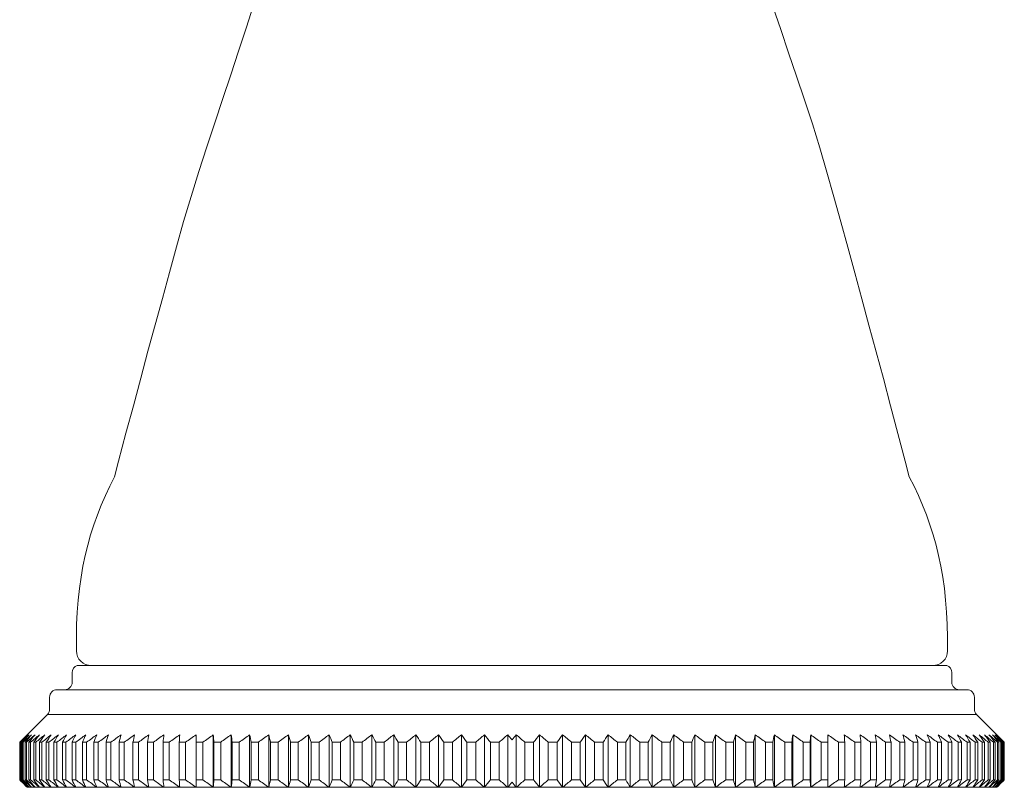
# Model space of a CAD drawing. Units: millimetres. Extents: x 10581 to 11926, y -4024 to -2175.
# Drawn here: x 11373 to 11438, y -3742 to -3691 of the extents above; entities that cross this region are included whole.
import ezdxf

# ---------------------------------------------------------------- set-up
doc = ezdxf.new("R2010")
doc.units = ezdxf.units.MM
doc.layers.add('layer 1', color=160, linetype='Continuous', lineweight=0)
doc.layers.add('layer 2', color=31, linetype='Continuous', lineweight=0)

msp = doc.modelspace()

# ---------------------------------------------------------------- linework, layer by layer
at = {"layer": 'layer 1'}
for p, q in [((11376.661, -3734.039), (11405.635, -3734.039)), ((11377.604, -3734.039), (11405.635, -3734.039)), ((11377.629, -3734.039), (11405.635, -3734.039)), ((11433.64, -3734.039), (11405.635, -3734.039)), ((11433.665, -3734.039), (11405.635, -3734.039)), ((11434.608, -3734.039), (11405.635, -3734.039)), ((11376.324, -3734.511), (11376.324, -3735.146)), ((11434.945, -3734.511), (11434.945, -3735.146)), ((11375.324, -3735.646), (11405.635, -3735.646)), ((11435.945, -3735.646), (11405.635, -3735.646)), ((11374.824, -3736.146), (11374.824, -3736.939)), ((11436.445, -3736.146), (11436.445, -3736.939)), ((11374.677, -3737.292), (11372.827, -3739.143)), ((11405.635, -3737.292), (11374.677, -3737.292)), ((11405.635, -3737.292), (11436.592, -3737.292)), ((11436.592, -3737.292), (11438.442, -3739.146)), ((11372.827, -3741.646), (11372.827, -3739.143)), ((11438.442, -3741.646), (11438.442, -3739.146)), ((11373.324, -3742.146), (11437.945, -3742.146))]:
    msp.add_line(p, q, dxfattribs=at)
at = {"layer": 'layer 1', "flags": 128}
for points in [[(11379.145, -3721.46), (11379.415, -3720.435), (11379.91, -3718.571), (11380.402, -3716.729), (11380.891, -3714.908), (11381.376, -3713.11), (11381.857, -3711.335), (11382.333, -3709.582), (11382.804, -3707.854), (11383.27, -3706.148), (11383.752, -3704.461), (11384.254, -3702.791), (11384.771, -3701.137), (11385.299, -3699.5), (11385.832, -3697.881), (11386.366, -3696.279), (11386.896, -3694.694), (11387.418, -3693.127), (11387.926, -3691.578), (11388.415, -3690.047)], [(11423.022, -3690.147), (11423.541, -3691.674), (11424.07, -3693.219), (11424.603, -3694.78), (11425.133, -3696.357), (11425.65, -3697.95), (11426.149, -3699.56), (11426.621, -3701.186), (11427.082, -3702.831), (11427.545, -3704.496), (11428.01, -3706.182), (11428.479, -3707.889), (11428.95, -3709.616), (11429.424, -3711.365), (11429.901, -3713.135), (11430.381, -3714.927), (11430.864, -3716.741), (11431.351, -3718.576), (11431.842, -3720.434), (11432.112, -3721.461)], [(11376.604, -3733.052), (11376.602, -3732.162), (11376.622, -3731.305), (11376.663, -3730.478), (11376.726, -3729.679), (11376.81, -3728.905), (11376.916, -3728.153), (11377.044, -3727.423), (11377.193, -3726.71), (11377.364, -3726.015), (11377.556, -3725.334), (11377.77, -3724.666), (11378.004, -3724.009), (11378.259, -3723.361), (11378.535, -3722.722), (11378.83, -3722.088), (11379.145, -3721.46)], [(11434.652, -3733.052), (11434.654, -3732.163), (11434.634, -3731.306), (11434.593, -3730.479), (11434.53, -3729.679), (11434.446, -3728.905), (11434.34, -3728.154), (11434.213, -3727.423), (11434.063, -3726.711), (11433.893, -3726.015), (11433.7, -3725.335), (11433.487, -3724.667), (11433.252, -3724.01), (11432.997, -3723.362), (11432.722, -3722.722), (11432.426, -3722.089), (11432.112, -3721.461)]]:
    msp.add_lwpolyline(points, dxfattribs=at)
at = {"layer": 'layer 1'}
for centre, radius, start, end in [((11377.604, -3733.039), 1, 180.7468, 270), ((11433.665, -3733.039), 1, 270, 359.2532), ((11376.824, -3734.511), 0.5, 109.05463, 180), ((11434.445, -3734.511), 0.5, 0, 70.94537), ((11375.824, -3735.146), 0.5, 270, 0), ((11435.445, -3735.146), 0.5, 180, 270), ((11375.324, -3736.146), 0.5, 90, 180), ((11435.945, -3736.146), 0.5, 0, 90), ((11374.324, -3736.939), 0.5, 315, 0), ((11436.945, -3736.939), 0.5, 180, 225)]:
    msp.add_arc(centre, radius, start, end, dxfattribs=at)
for points in [[(11372.827, -3741.646), (11372.992, -3741.813), (11373.158, -3741.98), (11373.324, -3742.146)], [(11438.442, -3741.646), (11438.277, -3741.813), (11438.111, -3741.98), (11437.945, -3742.146)]]:
    msp.add_open_spline(points, degree=3, dxfattribs=at)
at = {"layer": 'layer 2', "lineweight": 0}
for p, q in [((11384.587, -3738.646), (11384.587, -3742.146)), ((11385.731, -3738.646), (11385.731, -3742.146)), ((11386.92, -3738.646), (11386.92, -3742.146)), ((11388.151, -3738.646), (11388.151, -3742.146)), ((11389.422, -3738.646), (11389.422, -3742.146)), ((11390.73, -3738.646), (11390.73, -3742.146)), ((11392.074, -3738.646), (11392.074, -3742.146)), ((11393.45, -3738.646), (11393.45, -3742.146)), ((11394.857, -3738.646), (11394.857, -3742.146)), ((11396.292, -3738.646), (11396.292, -3742.146)), ((11397.752, -3738.646), (11397.752, -3742.146)), ((11399.236, -3738.646), (11399.236, -3742.146)), ((11400.739, -3738.646), (11400.739, -3742.146)), ((11402.261, -3738.646), (11402.261, -3742.146)), ((11403.797, -3738.646), (11403.797, -3742.146)), ((11405.346, -3738.646), (11405.346, -3742.146)), ((11405.923, -3738.646), (11405.923, -3742.146)), ((11407.472, -3738.646), (11407.472, -3742.146)), ((11409.008, -3738.646), (11409.008, -3742.146)), ((11410.53, -3738.646), (11410.53, -3742.146)), ((11412.033, -3738.646), (11412.033, -3742.146)), ((11413.517, -3738.646), (11413.517, -3742.146)), ((11414.977, -3738.646), (11414.977, -3742.146)), ((11416.412, -3738.646), (11416.412, -3742.146)), ((11417.819, -3738.646), (11417.819, -3742.146)), ((11419.195, -3738.646), (11419.195, -3742.146)), ((11420.539, -3738.646), (11420.539, -3742.146)), ((11421.847, -3738.646), (11421.847, -3742.146)), ((11423.118, -3738.646), (11423.118, -3742.146)), ((11424.349, -3738.646), (11424.349, -3742.146)), ((11425.538, -3738.646), (11425.538, -3742.146)), ((11426.683, -3738.646), (11426.683, -3742.146)), ((11372.84, -3739.146), (11372.827, -3739.146)), ((11372.84, -3739.146), (11372.84, -3741.646)), ((11372.919, -3739.146), (11372.881, -3739.146)), ((11372.881, -3741.646), (11372.881, -3739.146)), ((11372.919, -3739.146), (11372.919, -3741.646)), ((11373.064, -3739.146), (11373.002, -3739.146)), ((11373.002, -3741.646), (11373.002, -3739.146)), ((11373.064, -3739.146), (11373.064, -3741.646)), ((11373.276, -3739.146), (11373.189, -3739.146)), ((11373.189, -3741.646), (11373.189, -3739.146)), ((11373.276, -3739.146), (11373.276, -3741.646)), ((11373.554, -3739.146), (11373.442, -3739.146)), ((11373.442, -3741.646), (11373.442, -3739.146)), ((11373.554, -3739.146), (11373.554, -3741.646)), ((11373.897, -3739.146), (11373.761, -3739.146)), ((11373.761, -3741.646), (11373.761, -3739.146)), ((11373.897, -3739.146), (11373.897, -3741.646)), ((11374.305, -3739.146), (11374.144, -3739.146)), ((11374.144, -3741.646), (11374.144, -3739.146)), ((11374.305, -3739.146), (11374.305, -3741.646)), ((11374.777, -3739.146), (11374.592, -3739.146)), ((11374.592, -3741.646), (11374.592, -3739.146)), ((11374.777, -3739.146), (11374.777, -3741.646)), ((11375.313, -3739.146), (11375.104, -3739.146)), ((11375.104, -3741.646), (11375.104, -3739.146)), ((11375.313, -3739.146), (11375.313, -3741.646)), ((11375.91, -3739.146), (11375.678, -3739.146)), ((11375.678, -3741.646), (11375.678, -3739.146)), ((11375.91, -3739.146), (11375.91, -3741.646)), ((11376.569, -3739.146), (11376.314, -3739.146)), ((11376.314, -3741.646), (11376.314, -3739.146)), ((11376.569, -3739.146), (11376.569, -3741.646)), ((11377.288, -3739.146), (11377.011, -3739.146)), ((11377.011, -3741.646), (11377.011, -3739.146)), ((11377.288, -3739.146), (11377.288, -3741.646)), ((11378.065, -3739.146), (11377.766, -3739.146)), ((11377.766, -3741.646), (11377.766, -3739.146)), ((11378.065, -3739.146), (11378.065, -3741.646)), ((11378.901, -3739.146), (11378.58, -3739.146)), ((11378.58, -3741.646), (11378.58, -3739.146)), ((11378.901, -3739.146), (11378.901, -3741.646)), ((11379.792, -3739.146), (11379.45, -3739.146)), ((11379.45, -3741.646), (11379.45, -3739.146)), ((11379.792, -3739.146), (11379.792, -3741.646)), ((11380.738, -3739.146), (11380.376, -3739.146)), ((11380.376, -3741.646), (11380.376, -3739.146)), ((11380.738, -3739.146), (11380.738, -3741.646)), ((11381.736, -3739.146), (11381.355, -3739.146)), ((11381.355, -3741.646), (11381.355, -3739.146)), ((11381.736, -3739.146), (11381.736, -3741.646)), ((11382.785, -3739.146), (11382.385, -3739.146)), ((11382.385, -3741.646), (11382.385, -3739.146)), ((11382.785, -3739.146), (11382.785, -3741.646)), ((11383.884, -3739.146), (11383.465, -3739.146)), ((11383.465, -3741.646), (11383.465, -3739.146)), ((11383.884, -3739.146), (11383.884, -3741.646)), ((11385.03, -3739.146), (11384.594, -3739.146)), ((11384.594, -3741.646), (11384.594, -3739.146)), ((11385.03, -3739.146), (11385.03, -3741.646)), ((11386.221, -3739.146), (11385.768, -3739.146)), ((11385.768, -3741.646), (11385.768, -3739.146)), ((11386.221, -3739.146), (11386.221, -3741.646)), ((11387.455, -3739.146), (11386.987, -3739.146)), ((11386.987, -3741.646), (11386.987, -3739.146)), ((11387.455, -3739.146), (11387.455, -3741.646)), ((11388.731, -3739.146), (11388.247, -3739.146)), ((11388.247, -3741.646), (11388.247, -3739.146)), ((11388.731, -3739.146), (11388.731, -3741.646)), ((11390.045, -3739.146), (11389.547, -3739.146)), ((11389.547, -3741.646), (11389.547, -3739.146)), ((11390.045, -3739.146), (11390.045, -3741.646)), ((11391.395, -3739.146), (11390.884, -3739.146)), ((11390.884, -3741.646), (11390.884, -3739.146)), ((11391.395, -3739.146), (11391.395, -3741.646)), ((11392.78, -3739.146), (11392.256, -3739.146)), ((11392.256, -3741.646), (11392.256, -3739.146)), ((11392.78, -3739.146), (11392.78, -3741.646)), ((11394.196, -3739.146), (11393.66, -3739.146)), ((11393.66, -3741.646), (11393.66, -3739.146)), ((11394.196, -3739.146), (11394.196, -3741.646)), ((11395.642, -3739.146), (11395.095, -3739.146)), ((11395.095, -3741.646), (11395.095, -3739.146)), ((11395.642, -3739.146), (11395.642, -3741.646)), ((11397.114, -3739.146), (11396.557, -3739.146)), ((11396.557, -3741.646), (11396.557, -3739.146)), ((11397.114, -3739.146), (11397.114, -3741.646)), ((11398.61, -3739.146), (11398.045, -3739.146)), ((11398.045, -3741.646), (11398.045, -3739.146)), ((11398.61, -3739.146), (11398.61, -3741.646)), ((11400.127, -3739.146), (11399.555, -3739.146)), ((11399.555, -3741.646), (11399.555, -3739.146)), ((11400.127, -3739.146), (11400.127, -3741.646)), ((11401.664, -3739.146), (11401.084, -3739.146)), ((11401.084, -3741.646), (11401.084, -3739.146)), ((11401.664, -3739.146), (11401.664, -3741.646)), ((11403.216, -3739.146), (11402.631, -3739.146)), ((11402.631, -3741.646), (11402.631, -3739.146)), ((11403.216, -3739.146), (11403.216, -3741.646)), ((11404.782, -3739.146), (11404.192, -3739.146)), ((11404.192, -3741.646), (11404.192, -3739.146)), ((11404.782, -3739.146), (11404.782, -3741.646)), ((11406.487, -3739.146), (11407.077, -3739.146)), ((11406.487, -3739.146), (11406.487, -3741.646)), ((11407.077, -3741.646), (11407.077, -3739.146)), ((11408.053, -3739.146), (11408.638, -3739.146)), ((11408.053, -3739.146), (11408.053, -3741.646)), ((11408.638, -3741.646), (11408.638, -3739.146)), ((11409.605, -3739.146), (11410.185, -3739.146)), ((11409.605, -3739.146), (11409.605, -3741.646)), ((11410.185, -3741.646), (11410.185, -3739.146)), ((11411.142, -3739.146), (11411.714, -3739.146)), ((11411.142, -3739.146), (11411.142, -3741.646)), ((11411.714, -3741.646), (11411.714, -3739.146)), ((11412.659, -3739.146), (11413.224, -3739.146)), ((11412.659, -3739.146), (11412.659, -3741.646)), ((11413.224, -3741.646), (11413.224, -3739.146)), ((11414.155, -3739.146), (11414.712, -3739.146)), ((11414.155, -3739.146), (11414.155, -3741.646)), ((11414.712, -3741.646), (11414.712, -3739.146)), ((11415.627, -3739.146), (11416.174, -3739.146)), ((11415.627, -3739.146), (11415.627, -3741.646)), ((11416.174, -3741.646), (11416.174, -3739.146)), ((11417.073, -3739.146), (11417.609, -3739.146)), ((11417.073, -3739.146), (11417.073, -3741.646)), ((11417.609, -3741.646), (11417.609, -3739.146)), ((11418.489, -3739.146), (11419.013, -3739.146)), ((11418.489, -3739.146), (11418.489, -3741.646)), ((11419.013, -3741.646), (11419.013, -3739.146)), ((11419.874, -3739.146), (11420.385, -3739.146)), ((11419.874, -3739.146), (11419.874, -3741.646)), ((11420.385, -3741.646), (11420.385, -3739.146)), ((11421.224, -3739.146), (11421.722, -3739.146)), ((11421.224, -3739.146), (11421.224, -3741.646)), ((11421.722, -3741.646), (11421.722, -3739.146)), ((11422.538, -3739.146), (11423.022, -3739.146)), ((11422.538, -3739.146), (11422.538, -3741.646)), ((11423.022, -3741.646), (11423.022, -3739.146)), ((11423.814, -3739.146), (11424.282, -3739.146)), ((11423.814, -3739.146), (11423.814, -3741.646)), ((11424.282, -3741.646), (11424.282, -3739.146)), ((11425.048, -3739.146), (11425.501, -3739.146)), ((11425.048, -3739.146), (11425.048, -3741.646)), ((11425.501, -3741.646), (11425.501, -3739.146)), ((11426.239, -3739.146), (11426.675, -3739.146)), ((11426.239, -3739.146), (11426.239, -3741.646)), ((11426.675, -3741.646), (11426.675, -3739.146)), ((11427.385, -3739.146), (11427.804, -3739.146)), ((11427.385, -3739.146), (11427.385, -3741.646)), ((11427.804, -3741.646), (11427.804, -3739.146)), ((11428.484, -3739.146), (11428.884, -3739.146)), ((11428.484, -3739.146), (11428.484, -3741.646)), ((11428.884, -3741.646), (11428.884, -3739.146)), ((11429.533, -3739.146), (11429.914, -3739.146)), ((11429.533, -3739.146), (11429.533, -3741.646)), ((11429.914, -3741.646), (11429.914, -3739.146)), ((11430.531, -3739.146), (11430.893, -3739.146)), ((11430.531, -3739.146), (11430.531, -3741.646)), ((11430.893, -3741.646), (11430.893, -3739.146)), ((11431.477, -3739.146), (11431.819, -3739.146)), ((11431.477, -3739.146), (11431.477, -3741.646)), ((11431.819, -3741.646), (11431.819, -3739.146)), ((11432.368, -3739.146), (11432.689, -3739.146)), ((11432.368, -3739.146), (11432.368, -3741.646)), ((11432.689, -3741.646), (11432.689, -3739.146)), ((11433.204, -3739.146), (11433.503, -3739.146)), ((11433.204, -3739.146), (11433.204, -3741.646)), ((11433.503, -3741.646), (11433.503, -3739.146)), ((11433.981, -3739.146), (11434.258, -3739.146)), ((11433.981, -3739.146), (11433.981, -3741.646)), ((11434.258, -3741.646), (11434.258, -3739.146)), ((11434.7, -3739.146), (11434.955, -3739.146)), ((11434.7, -3739.146), (11434.7, -3741.646)), ((11434.955, -3741.646), (11434.955, -3739.146)), ((11435.359, -3739.146), (11435.591, -3739.146)), ((11435.359, -3739.146), (11435.359, -3741.646)), ((11435.591, -3741.646), (11435.591, -3739.146)), ((11435.956, -3739.146), (11436.165, -3739.146)), ((11435.956, -3739.146), (11435.956, -3741.646)), ((11436.165, -3741.646), (11436.165, -3739.146)), ((11436.492, -3739.146), (11436.677, -3739.146)), ((11436.492, -3739.146), (11436.492, -3741.646)), ((11436.677, -3741.646), (11436.677, -3739.146)), ((11436.964, -3739.146), (11437.125, -3739.146)), ((11436.964, -3739.146), (11436.964, -3741.646)), ((11437.125, -3741.646), (11437.125, -3739.146)), ((11437.372, -3739.146), (11437.508, -3739.146)), ((11437.372, -3739.146), (11437.372, -3741.646)), ((11437.508, -3741.646), (11437.508, -3739.146)), ((11437.715, -3739.146), (11437.827, -3739.146)), ((11437.715, -3739.146), (11437.715, -3741.646)), ((11437.827, -3741.646), (11437.827, -3739.146)), ((11437.993, -3739.146), (11438.08, -3739.146)), ((11437.993, -3739.146), (11437.993, -3741.646)), ((11438.08, -3741.646), (11438.08, -3739.146)), ((11438.205, -3739.146), (11438.267, -3739.146)), ((11438.205, -3739.146), (11438.205, -3741.646)), ((11438.267, -3741.646), (11438.267, -3739.146)), ((11438.35, -3739.146), (11438.388, -3739.146)), ((11438.35, -3739.146), (11438.35, -3741.646)), ((11438.388, -3741.646), (11438.388, -3739.146)), ((11438.429, -3739.146), (11438.442, -3739.146)), ((11438.429, -3739.146), (11438.429, -3741.646)), ((11372.827, -3741.646), (11372.84, -3741.646)), ((11372.881, -3741.646), (11372.919, -3741.646)), ((11373.002, -3741.646), (11373.064, -3741.646)), ((11373.189, -3741.646), (11373.276, -3741.646)), ((11373.442, -3741.646), (11373.554, -3741.646)), ((11373.761, -3741.646), (11373.897, -3741.646)), ((11374.144, -3741.646), (11374.305, -3741.646)), ((11374.592, -3741.646), (11374.777, -3741.646)), ((11375.104, -3741.646), (11375.313, -3741.646)), ((11375.678, -3741.646), (11375.91, -3741.646)), ((11376.314, -3741.646), (11376.569, -3741.646)), ((11377.011, -3741.646), (11377.288, -3741.646)), ((11377.766, -3741.646), (11378.065, -3741.646)), ((11378.58, -3741.646), (11378.901, -3741.646)), ((11379.45, -3741.646), (11379.792, -3741.646)), ((11380.376, -3741.646), (11380.738, -3741.646)), ((11381.355, -3741.646), (11381.736, -3741.646)), ((11382.385, -3741.646), (11382.785, -3741.646)), ((11383.465, -3741.646), (11383.884, -3741.646)), ((11384.594, -3741.646), (11385.03, -3741.646)), ((11385.768, -3741.646), (11386.221, -3741.646)), ((11386.987, -3741.646), (11387.455, -3741.646)), ((11388.247, -3741.646), (11388.731, -3741.646)), ((11389.547, -3741.646), (11390.045, -3741.646)), ((11390.884, -3741.646), (11391.395, -3741.646)), ((11392.256, -3741.646), (11392.78, -3741.646)), ((11393.66, -3741.646), (11394.196, -3741.646)), ((11395.095, -3741.646), (11395.642, -3741.646)), ((11396.557, -3741.646), (11397.114, -3741.646)), ((11398.045, -3741.646), (11398.61, -3741.646)), ((11399.555, -3741.646), (11400.127, -3741.646)), ((11401.084, -3741.646), (11401.664, -3741.646)), ((11402.631, -3741.646), (11403.216, -3741.646)), ((11404.192, -3741.646), (11404.782, -3741.646)), ((11407.077, -3741.646), (11406.487, -3741.646)), ((11408.638, -3741.646), (11408.053, -3741.646)), ((11410.185, -3741.646), (11409.605, -3741.646)), ((11411.714, -3741.646), (11411.142, -3741.646)), ((11413.224, -3741.646), (11412.659, -3741.646)), ((11414.712, -3741.646), (11414.155, -3741.646)), ((11416.174, -3741.646), (11415.627, -3741.646)), ((11417.609, -3741.646), (11417.073, -3741.646)), ((11419.013, -3741.646), (11418.489, -3741.646)), ((11420.385, -3741.646), (11419.874, -3741.646)), ((11421.722, -3741.646), (11421.224, -3741.646)), ((11423.022, -3741.646), (11422.538, -3741.646)), ((11424.282, -3741.646), (11423.814, -3741.646)), ((11425.501, -3741.646), (11425.048, -3741.646)), ((11426.675, -3741.646), (11426.239, -3741.646)), ((11427.804, -3741.646), (11427.385, -3741.646)), ((11428.884, -3741.646), (11428.484, -3741.646)), ((11429.914, -3741.646), (11429.533, -3741.646)), ((11430.893, -3741.646), (11430.531, -3741.646)), ((11431.819, -3741.646), (11431.477, -3741.646)), ((11432.689, -3741.646), (11432.368, -3741.646)), ((11433.503, -3741.646), (11433.204, -3741.646)), ((11434.258, -3741.646), (11433.981, -3741.646)), ((11434.955, -3741.646), (11434.7, -3741.646)), ((11435.591, -3741.646), (11435.359, -3741.646)), ((11436.165, -3741.646), (11435.956, -3741.646)), ((11436.677, -3741.646), (11436.492, -3741.646)), ((11437.125, -3741.646), (11436.964, -3741.646)), ((11437.508, -3741.646), (11437.372, -3741.646)), ((11437.827, -3741.646), (11437.715, -3741.646)), ((11438.08, -3741.646), (11437.993, -3741.646)), ((11438.267, -3741.646), (11438.205, -3741.646)), ((11438.388, -3741.646), (11438.35, -3741.646)), ((11438.442, -3741.646), (11438.429, -3741.646))]:
    msp.add_line(p, q, dxfattribs=at)
for points in [[(11373.357, -3738.646), (11373.184, -3738.812), (11373.012, -3738.978), (11372.84, -3739.146)], [(11372.881, -3739.146), (11373.039, -3738.978), (11373.198, -3738.812), (11373.357, -3738.646)], [(11373.455, -3738.646), (11373.276, -3738.812), (11373.097, -3738.978), (11372.919, -3739.146)], [(11373.002, -3739.146), (11373.153, -3738.978), (11373.304, -3738.812), (11373.455, -3738.646)], [(11373.62, -3738.646), (11373.434, -3738.812), (11373.249, -3738.978), (11373.064, -3739.146)], [(11373.189, -3739.146), (11373.332, -3738.978), (11373.476, -3738.812), (11373.62, -3738.646)], [(11373.849, -3738.646), (11373.658, -3738.812), (11373.467, -3738.978), (11373.276, -3739.146)], [(11373.442, -3739.146), (11373.577, -3738.978), (11373.713, -3738.812), (11373.849, -3738.646)], [(11374.143, -3738.646), (11373.947, -3738.812), (11373.75, -3738.978), (11373.554, -3739.146)], [(11373.761, -3739.146), (11373.888, -3738.978), (11374.016, -3738.812), (11374.143, -3738.646)], [(11374.502, -3738.646), (11374.3, -3738.812), (11374.098, -3738.978), (11373.897, -3739.146)], [(11374.144, -3739.146), (11374.263, -3738.978), (11374.383, -3738.812), (11374.502, -3738.646)], [(11374.924, -3738.646), (11374.718, -3738.812), (11374.511, -3738.978), (11374.305, -3739.146)], [(11374.592, -3739.146), (11374.703, -3738.978), (11374.814, -3738.812), (11374.924, -3738.646)], [(11375.41, -3738.646), (11375.198, -3738.812), (11374.988, -3738.978), (11374.777, -3739.146)], [(11375.104, -3739.146), (11375.206, -3738.978), (11375.308, -3738.812), (11375.41, -3738.646)], [(11375.957, -3738.646), (11375.742, -3738.812), (11375.527, -3738.978), (11375.313, -3739.146)], [(11375.678, -3739.146), (11375.771, -3738.978), (11375.864, -3738.812), (11375.957, -3738.646)], [(11376.566, -3738.646), (11376.347, -3738.812), (11376.128, -3738.978), (11375.91, -3739.146)], [(11376.314, -3739.146), (11376.398, -3738.978), (11376.482, -3738.812), (11376.566, -3738.646)], [(11377.235, -3738.646), (11377.012, -3738.812), (11376.79, -3738.978), (11376.569, -3739.146)], [(11377.011, -3739.146), (11377.085, -3738.978), (11377.16, -3738.812), (11377.235, -3738.646)], [(11377.962, -3738.646), (11377.737, -3738.812), (11377.512, -3738.978), (11377.288, -3739.146)], [(11377.766, -3739.146), (11377.832, -3738.978), (11377.897, -3738.812), (11377.962, -3738.646)], [(11378.748, -3738.646), (11378.52, -3738.812), (11378.292, -3738.978), (11378.065, -3739.146)], [(11378.58, -3739.146), (11378.636, -3738.978), (11378.692, -3738.812), (11378.748, -3738.646)], [(11379.589, -3738.646), (11379.359, -3738.812), (11379.13, -3738.978), (11378.901, -3739.146)], [(11379.45, -3739.146), (11379.497, -3738.978), (11379.543, -3738.812), (11379.589, -3738.646)], [(11380.486, -3738.646), (11380.254, -3738.812), (11380.023, -3738.978), (11379.792, -3739.146)], [(11380.376, -3739.146), (11380.412, -3738.978), (11380.449, -3738.812), (11380.486, -3738.646)], [(11381.435, -3738.646), (11381.202, -3738.812), (11380.97, -3738.978), (11380.738, -3739.146)], [(11381.355, -3739.146), (11381.381, -3738.978), (11381.408, -3738.812), (11381.435, -3738.646)], [(11382.437, -3738.646), (11382.203, -3738.812), (11381.969, -3738.978), (11381.736, -3739.146)], [(11382.385, -3739.146), (11382.402, -3738.978), (11382.419, -3738.812), (11382.437, -3738.646)], [(11383.488, -3738.646), (11383.253, -3738.812), (11383.019, -3738.978), (11382.785, -3739.146)], [(11383.465, -3739.146), (11383.473, -3738.978), (11383.48, -3738.812), (11383.488, -3738.646)], [(11384.587, -3738.646), (11384.352, -3738.812), (11384.118, -3738.978), (11383.884, -3739.146)], [(11384.594, -3739.146), (11384.591, -3738.978), (11384.589, -3738.812), (11384.587, -3738.646)], [(11385.731, -3738.646), (11385.497, -3738.812), (11385.263, -3738.978), (11385.03, -3739.146)], [(11385.768, -3739.146), (11385.756, -3738.978), (11385.744, -3738.812), (11385.731, -3738.646)], [(11386.92, -3738.646), (11386.687, -3738.812), (11386.454, -3738.978), (11386.221, -3739.146)], [(11386.987, -3739.146), (11386.965, -3738.978), (11386.943, -3738.812), (11386.92, -3738.646)], [(11388.151, -3738.646), (11387.919, -3738.812), (11387.687, -3738.978), (11387.455, -3739.146)], [(11388.247, -3739.146), (11388.215, -3738.978), (11388.183, -3738.812), (11388.151, -3738.646)], [(11389.422, -3738.646), (11389.191, -3738.812), (11388.961, -3738.978), (11388.731, -3739.146)], [(11389.547, -3739.146), (11389.505, -3738.978), (11389.464, -3738.812), (11389.422, -3738.646)], [(11390.73, -3738.646), (11390.501, -3738.812), (11390.273, -3738.978), (11390.045, -3739.146)], [(11390.884, -3739.146), (11390.833, -3738.978), (11390.782, -3738.812), (11390.73, -3738.646)], [(11392.074, -3738.646), (11391.847, -3738.812), (11391.621, -3738.978), (11391.395, -3739.146)], [(11392.256, -3739.146), (11392.195, -3738.978), (11392.135, -3738.812), (11392.074, -3738.646)], [(11393.45, -3738.646), (11393.226, -3738.812), (11393.003, -3738.978), (11392.78, -3739.146)], [(11393.66, -3739.146), (11393.59, -3738.978), (11393.52, -3738.812), (11393.45, -3738.646)], [(11394.857, -3738.646), (11394.636, -3738.812), (11394.416, -3738.978), (11394.196, -3739.146)], [(11395.095, -3739.146), (11395.016, -3738.978), (11394.937, -3738.812), (11394.857, -3738.646)], [(11396.292, -3738.646), (11396.075, -3738.812), (11395.858, -3738.978), (11395.642, -3739.146)], [(11396.557, -3739.146), (11396.469, -3738.978), (11396.381, -3738.812), (11396.292, -3738.646)], [(11397.752, -3738.646), (11397.539, -3738.812), (11397.326, -3738.978), (11397.114, -3739.146)], [(11398.045, -3739.146), (11397.948, -3738.978), (11397.85, -3738.812), (11397.752, -3738.646)], [(11399.236, -3738.646), (11399.027, -3738.812), (11398.818, -3738.978), (11398.61, -3739.146)], [(11399.555, -3739.146), (11399.449, -3738.978), (11399.342, -3738.812), (11399.236, -3738.646)], [(11400.739, -3738.646), (11400.535, -3738.812), (11400.331, -3738.978), (11400.127, -3739.146)], [(11401.084, -3739.146), (11400.97, -3738.978), (11400.855, -3738.812), (11400.739, -3738.646)], [(11402.261, -3738.646), (11402.061, -3738.812), (11401.862, -3738.978), (11401.664, -3739.146)], [(11402.631, -3739.146), (11402.508, -3738.978), (11402.384, -3738.812), (11402.261, -3738.646)], [(11403.797, -3738.646), (11403.603, -3738.812), (11403.409, -3738.978), (11403.216, -3739.146)], [(11404.192, -3739.146), (11404.061, -3738.978), (11403.929, -3738.812), (11403.797, -3738.646)], [(11405.346, -3738.646), (11405.157, -3738.812), (11404.969, -3738.978), (11404.782, -3739.146)], [(11405.635, -3738.99), (11405.538, -3738.875), (11405.442, -3738.76), (11405.346, -3738.646)], [(11405.635, -3738.99), (11405.731, -3738.875), (11405.827, -3738.76), (11405.923, -3738.646)], [(11405.923, -3738.646), (11406.112, -3738.812), (11406.3, -3738.978), (11406.487, -3739.146)], [(11407.077, -3739.146), (11407.208, -3738.978), (11407.34, -3738.812), (11407.472, -3738.646)], [(11407.472, -3738.646), (11407.666, -3738.812), (11407.86, -3738.978), (11408.053, -3739.146)], [(11408.638, -3739.146), (11408.761, -3738.978), (11408.885, -3738.812), (11409.008, -3738.646)], [(11409.008, -3738.646), (11409.208, -3738.812), (11409.407, -3738.978), (11409.605, -3739.146)], [(11410.185, -3739.146), (11410.299, -3738.978), (11410.414, -3738.812), (11410.53, -3738.646)], [(11410.53, -3738.646), (11410.734, -3738.812), (11410.938, -3738.978), (11411.142, -3739.146)], [(11411.714, -3739.146), (11411.82, -3738.978), (11411.927, -3738.812), (11412.033, -3738.646)], [(11412.033, -3738.646), (11412.242, -3738.812), (11412.451, -3738.978), (11412.659, -3739.146)], [(11413.224, -3739.146), (11413.321, -3738.978), (11413.419, -3738.812), (11413.517, -3738.646)], [(11413.517, -3738.646), (11413.73, -3738.812), (11413.943, -3738.978), (11414.155, -3739.146)], [(11414.712, -3739.146), (11414.8, -3738.978), (11414.888, -3738.812), (11414.977, -3738.646)], [(11414.977, -3738.646), (11415.194, -3738.812), (11415.411, -3738.978), (11415.627, -3739.146)], [(11416.174, -3739.146), (11416.253, -3738.978), (11416.332, -3738.812), (11416.412, -3738.646)], [(11416.412, -3738.646), (11416.633, -3738.812), (11416.853, -3738.978), (11417.073, -3739.146)], [(11417.609, -3739.146), (11417.679, -3738.978), (11417.749, -3738.812), (11417.819, -3738.646)], [(11417.819, -3738.646), (11418.043, -3738.812), (11418.266, -3738.978), (11418.489, -3739.146)], [(11419.013, -3739.146), (11419.074, -3738.978), (11419.134, -3738.812), (11419.195, -3738.646)], [(11419.195, -3738.646), (11419.422, -3738.812), (11419.648, -3738.978), (11419.874, -3739.146)], [(11420.385, -3739.146), (11420.436, -3738.978), (11420.487, -3738.812), (11420.539, -3738.646)], [(11420.539, -3738.646), (11420.768, -3738.812), (11420.996, -3738.978), (11421.224, -3739.146)], [(11421.722, -3739.146), (11421.764, -3738.978), (11421.805, -3738.812), (11421.847, -3738.646)], [(11421.847, -3738.646), (11422.078, -3738.812), (11422.308, -3738.978), (11422.538, -3739.146)], [(11423.022, -3739.146), (11423.054, -3738.978), (11423.086, -3738.812), (11423.118, -3738.646)], [(11423.118, -3738.646), (11423.35, -3738.812), (11423.582, -3738.978), (11423.814, -3739.146)], [(11424.282, -3739.146), (11424.304, -3738.978), (11424.326, -3738.812), (11424.349, -3738.646)], [(11424.349, -3738.646), (11424.582, -3738.812), (11424.815, -3738.978), (11425.048, -3739.146)], [(11425.501, -3739.146), (11425.513, -3738.978), (11425.525, -3738.812), (11425.538, -3738.646)], [(11425.538, -3738.646), (11425.772, -3738.812), (11426.006, -3738.978), (11426.239, -3739.146)], [(11426.675, -3739.146), (11426.678, -3738.978), (11426.68, -3738.812), (11426.683, -3738.646)], [(11426.683, -3738.646), (11426.917, -3738.812), (11427.151, -3738.978), (11427.385, -3739.146)], [(11427.804, -3739.146), (11427.796, -3738.978), (11427.789, -3738.812), (11427.781, -3738.646)], [(11427.781, -3738.646), (11428.016, -3738.812), (11428.25, -3738.978), (11428.484, -3739.146)], [(11428.884, -3739.146), (11428.867, -3738.978), (11428.85, -3738.812), (11428.832, -3738.646)], [(11428.832, -3738.646), (11429.067, -3738.812), (11429.3, -3738.978), (11429.533, -3739.146)], [(11429.914, -3739.146), (11429.888, -3738.978), (11429.861, -3738.812), (11429.834, -3738.646)], [(11429.834, -3738.646), (11430.067, -3738.812), (11430.299, -3738.978), (11430.531, -3739.146)], [(11430.893, -3739.146), (11430.857, -3738.978), (11430.82, -3738.812), (11430.783, -3738.646)], [(11430.783, -3738.646), (11431.015, -3738.812), (11431.246, -3738.978), (11431.477, -3739.146)], [(11431.819, -3739.146), (11431.772, -3738.978), (11431.726, -3738.812), (11431.68, -3738.646)], [(11431.68, -3738.646), (11431.91, -3738.812), (11432.139, -3738.978), (11432.368, -3739.146)], [(11432.689, -3739.146), (11432.633, -3738.978), (11432.577, -3738.812), (11432.521, -3738.646)], [(11432.521, -3738.646), (11432.749, -3738.812), (11432.977, -3738.978), (11433.204, -3739.146)], [(11433.503, -3739.146), (11433.437, -3738.978), (11433.372, -3738.812), (11433.307, -3738.646)], [(11433.307, -3738.646), (11433.532, -3738.812), (11433.757, -3738.978), (11433.981, -3739.146)], [(11434.258, -3739.146), (11434.184, -3738.978), (11434.109, -3738.812), (11434.034, -3738.646)], [(11434.034, -3738.646), (11434.257, -3738.812), (11434.479, -3738.978), (11434.7, -3739.146)], [(11434.955, -3739.146), (11434.871, -3738.978), (11434.787, -3738.812), (11434.703, -3738.646)], [(11434.703, -3738.646), (11434.922, -3738.812), (11435.141, -3738.978), (11435.359, -3739.146)], [(11435.591, -3739.146), (11435.498, -3738.978), (11435.405, -3738.812), (11435.312, -3738.646)], [(11435.312, -3738.646), (11435.527, -3738.812), (11435.742, -3738.978), (11435.956, -3739.146)], [(11436.165, -3739.146), (11436.063, -3738.978), (11435.961, -3738.812), (11435.859, -3738.646)], [(11435.859, -3738.646), (11436.071, -3738.812), (11436.281, -3738.978), (11436.492, -3739.146)], [(11436.677, -3739.146), (11436.566, -3738.978), (11436.456, -3738.812), (11436.345, -3738.646)], [(11436.345, -3738.646), (11436.551, -3738.812), (11436.758, -3738.978), (11436.964, -3739.146)], [(11437.125, -3739.146), (11437.006, -3738.978), (11436.886, -3738.812), (11436.767, -3738.646)], [(11436.767, -3738.646), (11436.969, -3738.812), (11437.171, -3738.978), (11437.372, -3739.146)], [(11437.508, -3739.146), (11437.381, -3738.978), (11437.253, -3738.812), (11437.126, -3738.646)], [(11437.126, -3738.646), (11437.322, -3738.812), (11437.519, -3738.978), (11437.715, -3739.146)], [(11437.827, -3739.146), (11437.692, -3738.978), (11437.556, -3738.812), (11437.42, -3738.646)], [(11437.42, -3738.646), (11437.611, -3738.812), (11437.802, -3738.978), (11437.993, -3739.146)], [(11438.08, -3739.146), (11437.937, -3738.978), (11437.793, -3738.812), (11437.649, -3738.646)], [(11437.649, -3738.646), (11437.835, -3738.812), (11438.02, -3738.978), (11438.205, -3739.146)], [(11438.267, -3739.146), (11438.116, -3738.978), (11437.965, -3738.812), (11437.814, -3738.646)], [(11437.814, -3738.646), (11437.993, -3738.812), (11438.172, -3738.978), (11438.35, -3739.146)], [(11438.388, -3739.146), (11438.23, -3738.978), (11438.071, -3738.812), (11437.912, -3738.646)], [(11437.912, -3738.646), (11438.085, -3738.812), (11438.257, -3738.978), (11438.429, -3739.146)], [(11373.357, -3742.146), (11373.184, -3741.98), (11373.012, -3741.813), (11372.84, -3741.646)], [(11372.881, -3741.646), (11373.039, -3741.813), (11373.198, -3741.98), (11373.357, -3742.146)], [(11373.455, -3742.146), (11373.276, -3741.98), (11373.097, -3741.813), (11372.919, -3741.646)], [(11373.002, -3741.646), (11373.153, -3741.813), (11373.304, -3741.98), (11373.455, -3742.146)], [(11373.62, -3742.146), (11373.434, -3741.98), (11373.249, -3741.813), (11373.064, -3741.646)], [(11373.189, -3741.646), (11373.332, -3741.813), (11373.476, -3741.98), (11373.62, -3742.146)], [(11373.849, -3742.146), (11373.658, -3741.98), (11373.467, -3741.813), (11373.276, -3741.646)], [(11373.442, -3741.646), (11373.577, -3741.813), (11373.713, -3741.98), (11373.849, -3742.146)], [(11374.143, -3742.146), (11373.947, -3741.98), (11373.75, -3741.813), (11373.554, -3741.646)], [(11373.761, -3741.646), (11373.888, -3741.813), (11374.016, -3741.98), (11374.143, -3742.146)], [(11374.502, -3742.146), (11374.3, -3741.98), (11374.098, -3741.813), (11373.897, -3741.646)], [(11374.144, -3741.646), (11374.263, -3741.813), (11374.383, -3741.98), (11374.502, -3742.146)], [(11374.924, -3742.146), (11374.718, -3741.98), (11374.511, -3741.813), (11374.305, -3741.646)], [(11374.592, -3741.646), (11374.703, -3741.813), (11374.814, -3741.98), (11374.924, -3742.146)], [(11375.41, -3742.146), (11375.198, -3741.98), (11374.988, -3741.813), (11374.777, -3741.646)], [(11375.104, -3741.646), (11375.206, -3741.813), (11375.308, -3741.98), (11375.41, -3742.146)], [(11375.957, -3742.146), (11375.742, -3741.98), (11375.527, -3741.813), (11375.313, -3741.646)], [(11375.678, -3741.646), (11375.771, -3741.813), (11375.864, -3741.98), (11375.957, -3742.146)], [(11376.566, -3742.146), (11376.347, -3741.98), (11376.128, -3741.813), (11375.91, -3741.646)], [(11376.314, -3741.646), (11376.398, -3741.813), (11376.482, -3741.98), (11376.566, -3742.146)], [(11377.235, -3742.146), (11377.012, -3741.98), (11376.79, -3741.813), (11376.569, -3741.646)], [(11377.011, -3741.646), (11377.085, -3741.813), (11377.16, -3741.98), (11377.235, -3742.146)], [(11377.962, -3742.146), (11377.737, -3741.98), (11377.512, -3741.813), (11377.288, -3741.646)], [(11377.766, -3741.646), (11377.832, -3741.813), (11377.897, -3741.98), (11377.962, -3742.146)], [(11378.748, -3742.146), (11378.52, -3741.98), (11378.292, -3741.813), (11378.065, -3741.646)], [(11378.58, -3741.646), (11378.636, -3741.813), (11378.692, -3741.98), (11378.748, -3742.146)], [(11379.589, -3742.146), (11379.359, -3741.98), (11379.13, -3741.813), (11378.901, -3741.646)], [(11379.45, -3741.646), (11379.497, -3741.813), (11379.543, -3741.98), (11379.589, -3742.146)], [(11380.486, -3742.146), (11380.254, -3741.98), (11380.023, -3741.813), (11379.792, -3741.646)], [(11380.376, -3741.646), (11380.412, -3741.813), (11380.449, -3741.98), (11380.486, -3742.146)], [(11381.435, -3742.146), (11381.202, -3741.98), (11380.97, -3741.813), (11380.738, -3741.646)], [(11381.355, -3741.646), (11381.381, -3741.813), (11381.408, -3741.98), (11381.435, -3742.146)], [(11382.437, -3742.146), (11382.203, -3741.98), (11381.969, -3741.813), (11381.736, -3741.646)], [(11382.385, -3741.646), (11382.402, -3741.813), (11382.419, -3741.98), (11382.437, -3742.146)], [(11383.488, -3742.146), (11383.253, -3741.98), (11383.019, -3741.813), (11382.785, -3741.646)], [(11383.465, -3741.646), (11383.473, -3741.813), (11383.48, -3741.98), (11383.488, -3742.146)], [(11384.587, -3742.146), (11384.352, -3741.98), (11384.118, -3741.813), (11383.884, -3741.646)], [(11384.594, -3741.646), (11384.591, -3741.813), (11384.589, -3741.98), (11384.587, -3742.146)], [(11385.731, -3742.146), (11385.497, -3741.98), (11385.263, -3741.813), (11385.03, -3741.646)], [(11385.768, -3741.646), (11385.756, -3741.813), (11385.744, -3741.98), (11385.731, -3742.146)], [(11386.92, -3742.146), (11386.687, -3741.98), (11386.454, -3741.813), (11386.221, -3741.646)], [(11386.987, -3741.646), (11386.965, -3741.813), (11386.943, -3741.98), (11386.92, -3742.146)], [(11388.151, -3742.146), (11387.919, -3741.98), (11387.687, -3741.813), (11387.455, -3741.646)], [(11388.247, -3741.646), (11388.215, -3741.813), (11388.183, -3741.98), (11388.151, -3742.146)], [(11389.422, -3742.146), (11389.191, -3741.98), (11388.961, -3741.813), (11388.731, -3741.646)], [(11389.547, -3741.646), (11389.505, -3741.813), (11389.464, -3741.98), (11389.422, -3742.146)], [(11390.73, -3742.146), (11390.501, -3741.98), (11390.273, -3741.813), (11390.045, -3741.646)], [(11390.884, -3741.646), (11390.833, -3741.813), (11390.782, -3741.98), (11390.73, -3742.146)], [(11392.074, -3742.146), (11391.847, -3741.98), (11391.621, -3741.813), (11391.395, -3741.646)], [(11392.256, -3741.646), (11392.195, -3741.813), (11392.135, -3741.98), (11392.074, -3742.146)], [(11393.45, -3742.146), (11393.226, -3741.98), (11393.003, -3741.813), (11392.78, -3741.646)], [(11393.66, -3741.646), (11393.59, -3741.813), (11393.52, -3741.98), (11393.45, -3742.146)], [(11394.857, -3742.146), (11394.636, -3741.98), (11394.416, -3741.813), (11394.196, -3741.646)], [(11395.095, -3741.646), (11395.016, -3741.813), (11394.937, -3741.98), (11394.857, -3742.146)], [(11396.292, -3742.146), (11396.075, -3741.98), (11395.858, -3741.813), (11395.642, -3741.646)], [(11396.557, -3741.646), (11396.469, -3741.813), (11396.381, -3741.98), (11396.292, -3742.146)], [(11397.752, -3742.146), (11397.539, -3741.98), (11397.326, -3741.813), (11397.114, -3741.646)], [(11398.045, -3741.646), (11397.948, -3741.813), (11397.85, -3741.98), (11397.752, -3742.146)], [(11399.236, -3742.146), (11399.027, -3741.98), (11398.818, -3741.813), (11398.61, -3741.646)], [(11399.555, -3741.646), (11399.449, -3741.813), (11399.342, -3741.98), (11399.236, -3742.146)], [(11400.739, -3742.146), (11400.535, -3741.98), (11400.331, -3741.813), (11400.127, -3741.646)], [(11401.084, -3741.646), (11400.97, -3741.813), (11400.855, -3741.98), (11400.739, -3742.146)], [(11402.261, -3742.146), (11402.061, -3741.98), (11401.862, -3741.813), (11401.664, -3741.646)], [(11402.631, -3741.646), (11402.508, -3741.813), (11402.384, -3741.98), (11402.261, -3742.146)], [(11403.797, -3742.146), (11403.603, -3741.98), (11403.409, -3741.813), (11403.216, -3741.646)], [(11404.192, -3741.646), (11404.061, -3741.813), (11403.929, -3741.98), (11403.797, -3742.146)], [(11405.346, -3742.146), (11405.157, -3741.98), (11404.969, -3741.813), (11404.782, -3741.646)], [(11405.635, -3741.802), (11405.538, -3741.917), (11405.442, -3742.031), (11405.346, -3742.146)], [(11405.635, -3741.802), (11405.731, -3741.917), (11405.827, -3742.031), (11405.923, -3742.146)], [(11405.923, -3742.146), (11406.112, -3741.98), (11406.3, -3741.813), (11406.487, -3741.646)], [(11407.077, -3741.646), (11407.208, -3741.813), (11407.34, -3741.98), (11407.472, -3742.146)], [(11407.472, -3742.146), (11407.666, -3741.98), (11407.86, -3741.813), (11408.053, -3741.646)], [(11408.638, -3741.646), (11408.761, -3741.813), (11408.885, -3741.98), (11409.008, -3742.146)], [(11409.008, -3742.146), (11409.208, -3741.98), (11409.407, -3741.813), (11409.605, -3741.646)], [(11410.185, -3741.646), (11410.299, -3741.813), (11410.414, -3741.98), (11410.53, -3742.146)], [(11410.53, -3742.146), (11410.734, -3741.98), (11410.938, -3741.813), (11411.142, -3741.646)], [(11411.714, -3741.646), (11411.82, -3741.813), (11411.927, -3741.98), (11412.033, -3742.146)], [(11412.033, -3742.146), (11412.242, -3741.98), (11412.451, -3741.813), (11412.659, -3741.646)], [(11413.224, -3741.646), (11413.321, -3741.813), (11413.419, -3741.98), (11413.517, -3742.146)], [(11413.517, -3742.146), (11413.73, -3741.98), (11413.943, -3741.813), (11414.155, -3741.646)], [(11414.712, -3741.646), (11414.8, -3741.813), (11414.888, -3741.98), (11414.977, -3742.146)], [(11414.977, -3742.146), (11415.194, -3741.98), (11415.411, -3741.813), (11415.627, -3741.646)], [(11416.174, -3741.646), (11416.253, -3741.813), (11416.332, -3741.98), (11416.412, -3742.146)], [(11416.412, -3742.146), (11416.633, -3741.98), (11416.853, -3741.813), (11417.073, -3741.646)], [(11417.609, -3741.646), (11417.679, -3741.813), (11417.749, -3741.98), (11417.819, -3742.146)], [(11417.819, -3742.146), (11418.043, -3741.98), (11418.266, -3741.813), (11418.489, -3741.646)], [(11419.013, -3741.646), (11419.074, -3741.813), (11419.134, -3741.98), (11419.195, -3742.146)], [(11419.195, -3742.146), (11419.422, -3741.98), (11419.648, -3741.813), (11419.874, -3741.646)], [(11420.385, -3741.646), (11420.436, -3741.813), (11420.487, -3741.98), (11420.539, -3742.146)], [(11420.539, -3742.146), (11420.768, -3741.98), (11420.996, -3741.813), (11421.224, -3741.646)], [(11421.722, -3741.646), (11421.764, -3741.813), (11421.805, -3741.98), (11421.847, -3742.146)], [(11421.847, -3742.146), (11422.078, -3741.98), (11422.308, -3741.813), (11422.538, -3741.646)], [(11423.022, -3741.646), (11423.054, -3741.813), (11423.086, -3741.98), (11423.118, -3742.146)], [(11423.118, -3742.146), (11423.35, -3741.98), (11423.582, -3741.813), (11423.814, -3741.646)], [(11424.282, -3741.646), (11424.304, -3741.813), (11424.326, -3741.98), (11424.349, -3742.146)], [(11424.349, -3742.146), (11424.582, -3741.98), (11424.815, -3741.813), (11425.048, -3741.646)], [(11425.501, -3741.646), (11425.513, -3741.813), (11425.525, -3741.98), (11425.538, -3742.146)], [(11425.538, -3742.146), (11425.772, -3741.98), (11426.006, -3741.813), (11426.239, -3741.646)], [(11426.675, -3741.646), (11426.678, -3741.813), (11426.68, -3741.98), (11426.683, -3742.146)], [(11426.683, -3742.146), (11426.917, -3741.98), (11427.151, -3741.813), (11427.385, -3741.646)], [(11427.804, -3741.646), (11427.796, -3741.813), (11427.789, -3741.98), (11427.781, -3742.146)], [(11427.781, -3742.146), (11428.016, -3741.98), (11428.25, -3741.813), (11428.484, -3741.646)], [(11428.884, -3741.646), (11428.867, -3741.813), (11428.85, -3741.98), (11428.832, -3742.146)], [(11428.832, -3742.146), (11429.067, -3741.98), (11429.3, -3741.813), (11429.533, -3741.646)], [(11429.914, -3741.646), (11429.888, -3741.813), (11429.861, -3741.98), (11429.834, -3742.146)], [(11429.834, -3742.146), (11430.067, -3741.98), (11430.299, -3741.813), (11430.531, -3741.646)], [(11430.893, -3741.646), (11430.857, -3741.813), (11430.82, -3741.98), (11430.783, -3742.146)], [(11430.783, -3742.146), (11431.015, -3741.98), (11431.246, -3741.813), (11431.477, -3741.646)], [(11431.819, -3741.646), (11431.772, -3741.813), (11431.726, -3741.98), (11431.68, -3742.146)], [(11431.68, -3742.146), (11431.91, -3741.98), (11432.139, -3741.813), (11432.368, -3741.646)], [(11432.689, -3741.646), (11432.633, -3741.813), (11432.577, -3741.98), (11432.521, -3742.146)], [(11432.521, -3742.146), (11432.749, -3741.98), (11432.977, -3741.813), (11433.204, -3741.646)], [(11433.503, -3741.646), (11433.437, -3741.813), (11433.372, -3741.98), (11433.307, -3742.146)], [(11433.307, -3742.146), (11433.532, -3741.98), (11433.757, -3741.813), (11433.981, -3741.646)], [(11434.258, -3741.646), (11434.184, -3741.813), (11434.109, -3741.98), (11434.034, -3742.146)], [(11434.034, -3742.146), (11434.257, -3741.98), (11434.479, -3741.813), (11434.7, -3741.646)], [(11434.955, -3741.646), (11434.871, -3741.813), (11434.787, -3741.98), (11434.703, -3742.146)], [(11434.703, -3742.146), (11434.922, -3741.98), (11435.141, -3741.813), (11435.359, -3741.646)], [(11435.591, -3741.646), (11435.498, -3741.813), (11435.405, -3741.98), (11435.312, -3742.146)], [(11435.312, -3742.146), (11435.527, -3741.98), (11435.742, -3741.813), (11435.956, -3741.646)], [(11436.165, -3741.646), (11436.063, -3741.813), (11435.961, -3741.98), (11435.859, -3742.146)], [(11435.859, -3742.146), (11436.071, -3741.98), (11436.281, -3741.813), (11436.492, -3741.646)], [(11436.677, -3741.646), (11436.566, -3741.813), (11436.456, -3741.98), (11436.345, -3742.146)], [(11436.345, -3742.146), (11436.551, -3741.98), (11436.758, -3741.813), (11436.964, -3741.646)], [(11437.125, -3741.646), (11437.006, -3741.813), (11436.886, -3741.98), (11436.767, -3742.146)], [(11436.767, -3742.146), (11436.969, -3741.98), (11437.171, -3741.813), (11437.372, -3741.646)], [(11437.508, -3741.646), (11437.381, -3741.813), (11437.253, -3741.98), (11437.126, -3742.146)], [(11437.126, -3742.146), (11437.322, -3741.98), (11437.519, -3741.813), (11437.715, -3741.646)], [(11437.827, -3741.646), (11437.692, -3741.813), (11437.556, -3741.98), (11437.42, -3742.146)], [(11437.42, -3742.146), (11437.611, -3741.98), (11437.802, -3741.813), (11437.993, -3741.646)], [(11438.08, -3741.646), (11437.937, -3741.813), (11437.793, -3741.98), (11437.649, -3742.146)], [(11437.649, -3742.146), (11437.835, -3741.98), (11438.02, -3741.813), (11438.205, -3741.646)], [(11438.267, -3741.646), (11438.116, -3741.813), (11437.965, -3741.98), (11437.814, -3742.146)], [(11437.814, -3742.146), (11437.993, -3741.98), (11438.172, -3741.813), (11438.35, -3741.646)], [(11438.388, -3741.646), (11438.23, -3741.813), (11438.071, -3741.98), (11437.912, -3742.146)], [(11437.912, -3742.146), (11438.085, -3741.98), (11438.257, -3741.813), (11438.429, -3741.646)]]:
    msp.add_open_spline(points, degree=3, dxfattribs=at)

doc.saveas('drawing.dxf')
